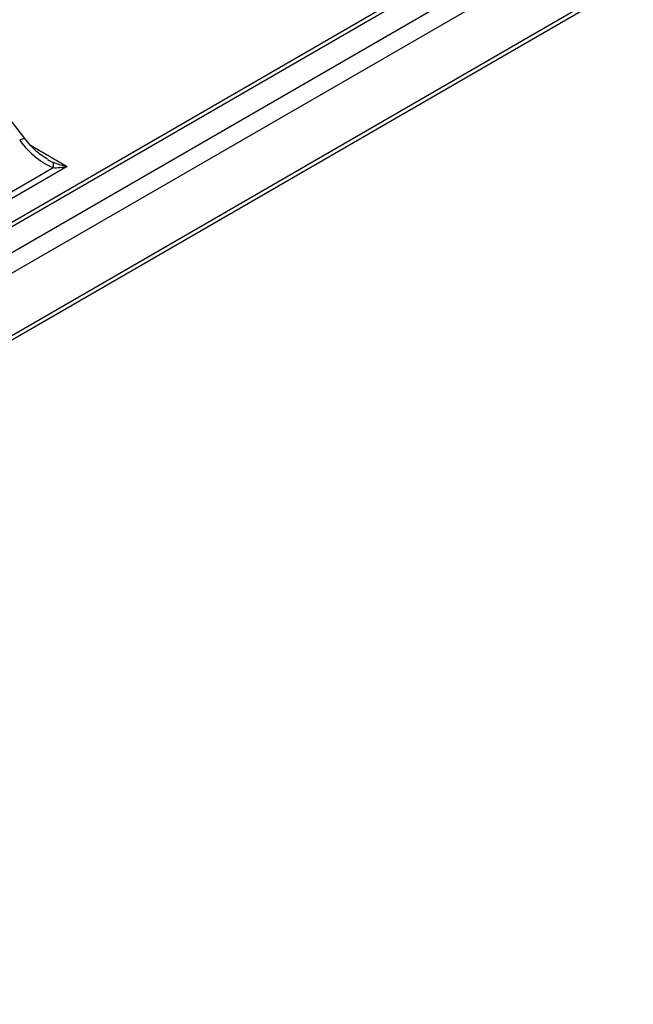
# Model space of a CAD drawing. Units: millimetres. Extents: x -27 to 927, y -18 to 370.
# Drawn here: x 332 to 342, y 121 to 136 of the extents above; entities that cross this region are included whole.
import ezdxf

# ---------------------------------------------------------------- set-up
doc = ezdxf.new("R2010")
doc.units = ezdxf.units.MM

msp = doc.modelspace()

# ---------------------------------------------------------------- linework, layer by layer
at = {"color": 7, "linetype": 'Continuous', "lineweight": 25}
for p, q in [((392.577, 167.892), (313.41, 122.189)), ((392.677, 167.882), (313.51, 122.179)), ((313.863, 121.975), (393.031, 167.678)), ((393.172, 167.433), (314.005, 121.73)), ((314.005, 120.75), (393.172, 166.453)), ((313.963, 120.659), (393.131, 166.361)), ((332.322, 134.303), (327.722, 140.216)), ((332.988, 133.867), (331.998, 133.296)), ((332.072, 133.448), (332.766, 133.849))]:
    msp.add_line(p, q, dxfattribs=at)
at = {"color": 8, "linetype": 'Continuous', "lineweight": 25}
msp.add_line((332.407, 134.203), (332.988, 133.867), dxfattribs=at)
msp.add_arc((332.309, 134.196), 0.107, 83.1563, 131.6095, dxfattribs=at)
at = {"color": 7, "linetype": 'Continuous', "lineweight": 25}
msp.add_arc((332.616, 133.891), 0.156, 344.1084, 15.8916, dxfattribs=at)
for centre, major_axis, ratio, start_param, end_param in [((332.521, 134.44), (-0.481, 0.579), 0.42885, 1.497793, 2.518423), ((332.988, 134.031), (0.423, -0.095), 0.368996, 4.244795, 4.794961), ((332.988, 134.031), (0.423, 0.095), 0.368996, 4.079651, 4.629817)]:
    msp.add_ellipse(centre, major_axis=major_axis, ratio=ratio, start_param=start_param, end_param=end_param, dxfattribs=at)
at = {"color": 8, "linetype": 'Continuous', "lineweight": 25}
msp.add_ellipse((332.447, 134.343), major_axis=(0.471, -0.422), ratio=0.246232, start_param=5.436427, end_param=5.652348, dxfattribs=at)
at = {"color": 7, "linetype": 'Continuous', "lineweight": 25}
msp.add_open_spline([(332.676, 133.982), (332.643, 134.002), (332.545, 134.062), (332.427, 134.175), (332.351, 134.267), (332.322, 134.303)], degree=3, knots=[0, 0, 0, 0, 0.243685, 0.709785, 1, 1, 1, 1], dxfattribs=at)

doc.saveas('drawing.dxf')
